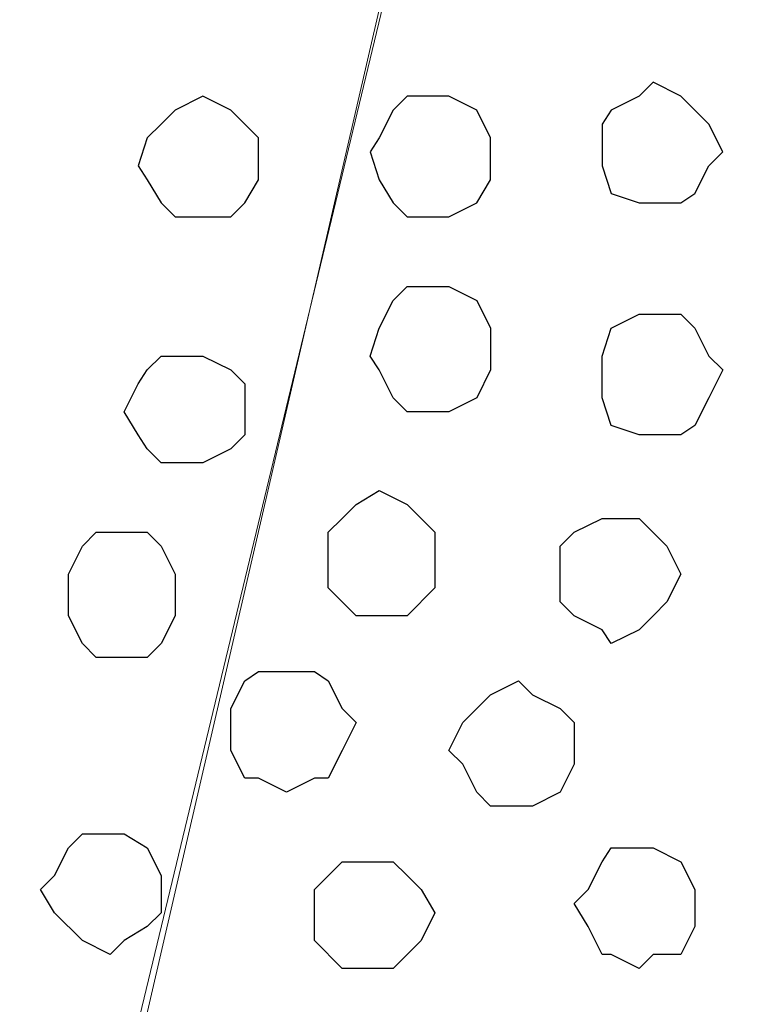
# Model space of a CAD drawing. Units: centimetres. Extents: x -8.5 to 8.5, y -12.1 to 13.4.
# Drawn here: x 4.8 to 5.1, y -0.1 to 0.3 of the extents above; entities that cross this region are included whole.
import ezdxf

# ---------------------------------------------------------------- set-up
doc = ezdxf.new("R2010")
doc.units = ezdxf.units.CM
doc.header["$MEASUREMENT"] = 0
doc.layers.add('Layer 1', color=7, linetype='Continuous')

msp = doc.modelspace()

# ---------------------------------------------------------------- linework, layer by layer
at = {"layer": 'Layer 1', "color": 250, "lineweight": 9}
for points, knots in [([(5.31424, -0.34149), (5.31424, -0.34149), (5.57671, 0.78669), (5.57671, 0.78669), (5.57671, 0.78669), (5.57671, 0.78669), (5.58094, 0.80363), (5.58094, 0.80363), (5.58094, 0.80363), (5.58094, 0.80363), (5.57671, 0.82268), (5.57671, 0.82268), (5.57671, 0.82268), (5.57671, 0.82268), (5.57671, 0.84173), (5.57671, 0.84173), (5.57671, 0.84173), (5.57671, 0.84173), (5.56401, 0.86078), (5.56401, 0.86078), (5.56401, 0.86078), (5.56401, 0.86078), (5.53861, 0.89253), (5.53861, 0.89253), (5.53861, 0.89253), (5.53861, 0.89253), (5.50686, 0.91581), (5.50686, 0.91581), (5.50686, 0.91581), (5.50686, 0.91581), (5.46453, 0.93486), (5.46453, 0.93486), (5.46453, 0.93486), (5.46453, 0.93486), (5.41373, 0.94756), (5.41373, 0.94756), (5.41373, 0.94756), (5.41373, 0.94756), (5.36504, 0.95391), (5.36504, 0.95391), (5.36504, 0.95391), (5.36504, 0.95391), (5.31424, 0.96026), (5.31424, 0.96026), (5.31424, 0.96026), (5.31424, 0.96026), (5.25709, 0.95391), (5.25709, 0.95391), (5.25709, 0.95391), (5.25709, 0.95391), (5.20841, 0.94756), (5.20841, 0.94756), (5.20841, 0.94756), (5.20841, 0.94756), (5.15761, 0.93486), (5.15761, 0.93486), (5.15761, 0.93486), (5.15761, 0.93486), (5.12163, 0.91581), (5.12163, 0.91581), (5.12163, 0.91581), (5.12163, 0.91581), (5.08353, 0.89253), (5.08353, 0.89253), (5.08353, 0.89253), (5.08353, 0.89253), (5.05813, 0.86078), (5.05813, 0.86078), (5.05813, 0.86078), (5.05813, 0.86078), (5.05178, 0.84173), (5.05178, 0.84173), (5.05178, 0.84173), (5.05178, 0.84173), (5.04543, 0.82268), (5.04543, 0.82268), (5.04543, 0.82268), (5.04543, 0.82268), (5.04543, 0.80363), (5.04543, 0.80363), (5.04543, 0.80363), (5.04543, 0.80363), (5.05178, 0.78669), (5.05178, 0.78669), (5.05178, 0.78669), (5.05178, 0.78669), (5.31424, -0.34149), (5.31424, -0.34149)], [0, 0, 0, 0, 0.045455, 0.045455, 0.045455, 0.045455, 0.090909, 0.090909, 0.090909, 0.090909, 0.136364, 0.136364, 0.136364, 0.136364, 0.181818, 0.181818, 0.181818, 0.181818, 0.227273, 0.227273, 0.227273, 0.227273, 0.272727, 0.272727, 0.272727, 0.272727, 0.318182, 0.318182, 0.318182, 0.318182, 0.363636, 0.363636, 0.363636, 0.363636, 0.409091, 0.409091, 0.409091, 0.409091, 0.454545, 0.454545, 0.454545, 0.454545, 0.5, 0.5, 0.5, 0.5, 0.545455, 0.545455, 0.545455, 0.545455, 0.590909, 0.590909, 0.590909, 0.590909, 0.636364, 0.636364, 0.636364, 0.636364, 0.681818, 0.681818, 0.681818, 0.681818, 0.727273, 0.727273, 0.727273, 0.727273, 0.772727, 0.772727, 0.772727, 0.772727, 0.818182, 0.818182, 0.818182, 0.818182, 0.863636, 0.863636, 0.863636, 0.863636, 0.909091, 0.909091, 0.909091, 0.909091, 0.954545, 0.954545, 0.954545, 0.954545, 1, 1, 1, 1]), ([(5.30789, -0.35419), (5.30789, -0.35419), (5.57671, 0.78034), (5.57671, 0.78034), (5.57671, 0.78034), (5.57671, 0.78034), (5.57671, 0.81633), (5.57671, 0.81633), (5.57671, 0.81633), (5.57671, 0.81633), (5.57036, 0.83538), (5.57036, 0.83538), (5.57036, 0.83538), (5.57036, 0.83538), (5.55766, 0.85443), (5.55766, 0.85443), (5.55766, 0.85443), (5.55766, 0.85443), (5.53861, 0.87983), (5.53861, 0.87983), (5.53861, 0.87983), (5.53861, 0.87983), (5.50051, 0.90311), (5.50051, 0.90311), (5.50051, 0.90311), (5.50051, 0.90311), (5.45818, 0.92216), (5.45818, 0.92216), (5.45818, 0.92216), (5.45818, 0.92216), (5.41373, 0.94121), (5.41373, 0.94121), (5.41373, 0.94121), (5.41373, 0.94121), (5.35869, 0.94756), (5.35869, 0.94756), (5.35869, 0.94756), (5.35869, 0.94756), (5.25286, 0.94756), (5.25286, 0.94756), (5.25286, 0.94756), (5.25286, 0.94756), (5.20206, 0.94121), (5.20206, 0.94121), (5.20206, 0.94121), (5.20206, 0.94121), (5.15761, 0.92216), (5.15761, 0.92216), (5.15761, 0.92216), (5.15761, 0.92216), (5.11528, 0.90311), (5.11528, 0.90311), (5.11528, 0.90311), (5.11528, 0.90311), (5.08353, 0.87983), (5.08353, 0.87983), (5.08353, 0.87983), (5.08353, 0.87983), (5.05813, 0.85443), (5.05813, 0.85443), (5.05813, 0.85443), (5.05813, 0.85443), (5.05178, 0.83538), (5.05178, 0.83538), (5.05178, 0.83538), (5.05178, 0.83538), (5.04543, 0.81633), (5.04543, 0.81633), (5.04543, 0.81633), (5.04543, 0.81633), (5.04543, 0.78034), (5.04543, 0.78034), (5.04543, 0.78034), (5.04543, 0.78034), (5.30789, -0.35419), (5.30789, -0.35419)], [0, 0, 0, 0, 0.052632, 0.052632, 0.052632, 0.052632, 0.105263, 0.105263, 0.105263, 0.105263, 0.157895, 0.157895, 0.157895, 0.157895, 0.210526, 0.210526, 0.210526, 0.210526, 0.263158, 0.263158, 0.263158, 0.263158, 0.315789, 0.315789, 0.315789, 0.315789, 0.368421, 0.368421, 0.368421, 0.368421, 0.421053, 0.421053, 0.421053, 0.421053, 0.473684, 0.473684, 0.473684, 0.473684, 0.526316, 0.526316, 0.526316, 0.526316, 0.578947, 0.578947, 0.578947, 0.578947, 0.631579, 0.631579, 0.631579, 0.631579, 0.684211, 0.684211, 0.684211, 0.684211, 0.736842, 0.736842, 0.736842, 0.736842, 0.789474, 0.789474, 0.789474, 0.789474, 0.842105, 0.842105, 0.842105, 0.842105, 0.894737, 0.894737, 0.894737, 0.894737, 0.947368, 0.947368, 0.947368, 0.947368, 1, 1, 1, 1])]:
    msp.add_open_spline(points, degree=3, knots=knots, dxfattribs=at)
at = {"layer": 'Layer 1', "lineweight": 9}
for points, knots in [([(5.30789, -0.35419), (5.30789, -0.35419), (5.57671, 0.78034), (5.57671, 0.78034), (5.57671, 0.78034), (5.57671, 0.78034), (5.57671, 0.81633), (5.57671, 0.81633), (5.57671, 0.81633), (5.57671, 0.81633), (5.57036, 0.83538), (5.57036, 0.83538), (5.57036, 0.83538), (5.57036, 0.83538), (5.55766, 0.85443), (5.55766, 0.85443), (5.55766, 0.85443), (5.55766, 0.85443), (5.53861, 0.87983), (5.53861, 0.87983), (5.53861, 0.87983), (5.53861, 0.87983), (5.50051, 0.90311), (5.50051, 0.90311), (5.50051, 0.90311), (5.50051, 0.90311), (5.45818, 0.92216), (5.45818, 0.92216), (5.45818, 0.92216), (5.45818, 0.92216), (5.41373, 0.94121), (5.41373, 0.94121), (5.41373, 0.94121), (5.41373, 0.94121), (5.35869, 0.94756), (5.35869, 0.94756), (5.35869, 0.94756), (5.35869, 0.94756), (5.25286, 0.94756), (5.25286, 0.94756), (5.25286, 0.94756), (5.25286, 0.94756), (5.20206, 0.94121), (5.20206, 0.94121), (5.20206, 0.94121), (5.20206, 0.94121), (5.15761, 0.92216), (5.15761, 0.92216), (5.15761, 0.92216), (5.15761, 0.92216), (5.11528, 0.90311), (5.11528, 0.90311), (5.11528, 0.90311), (5.11528, 0.90311), (5.08353, 0.87983), (5.08353, 0.87983), (5.08353, 0.87983), (5.08353, 0.87983), (5.05813, 0.85443), (5.05813, 0.85443), (5.05813, 0.85443), (5.05813, 0.85443), (5.05178, 0.83538), (5.05178, 0.83538), (5.05178, 0.83538), (5.05178, 0.83538), (5.04543, 0.81633), (5.04543, 0.81633), (5.04543, 0.81633), (5.04543, 0.81633), (5.04543, 0.78034), (5.04543, 0.78034), (5.04543, 0.78034), (5.04543, 0.78034), (5.30789, -0.35419), (5.30789, -0.35419)], [0, 0, 0, 0, 0.052632, 0.052632, 0.052632, 0.052632, 0.105263, 0.105263, 0.105263, 0.105263, 0.157895, 0.157895, 0.157895, 0.157895, 0.210526, 0.210526, 0.210526, 0.210526, 0.263158, 0.263158, 0.263158, 0.263158, 0.315789, 0.315789, 0.315789, 0.315789, 0.368421, 0.368421, 0.368421, 0.368421, 0.421053, 0.421053, 0.421053, 0.421053, 0.473684, 0.473684, 0.473684, 0.473684, 0.526316, 0.526316, 0.526316, 0.526316, 0.578947, 0.578947, 0.578947, 0.578947, 0.631579, 0.631579, 0.631579, 0.631579, 0.684211, 0.684211, 0.684211, 0.684211, 0.736842, 0.736842, 0.736842, 0.736842, 0.789474, 0.789474, 0.789474, 0.789474, 0.842105, 0.842105, 0.842105, 0.842105, 0.894737, 0.894737, 0.894737, 0.894737, 0.947368, 0.947368, 0.947368, 0.947368, 1, 1, 1, 1]), ([(4.77238, -0.36054), (4.77238, -0.36054), (5.04543, 0.77399), (5.04543, 0.77399), (5.04543, 0.77399), (5.04543, 0.77399), (5.04543, 0.80998), (5.04543, 0.80998), (5.04543, 0.80998), (5.04543, 0.80998), (5.04119, 0.82903), (5.04119, 0.82903), (5.04119, 0.82903), (5.04119, 0.82903), (5.02849, 0.84808), (5.02849, 0.84808), (5.02849, 0.84808), (5.02849, 0.84808), (5.00309, 0.87983), (5.00309, 0.87983), (5.00309, 0.87983), (5.00309, 0.87983), (4.97134, 0.90311), (4.97134, 0.90311), (4.97134, 0.90311), (4.97134, 0.90311), (4.92901, 0.92216), (4.92901, 0.92216), (4.92901, 0.92216), (4.92901, 0.92216), (4.87821, 0.93486), (4.87821, 0.93486), (4.87821, 0.93486), (4.87821, 0.93486), (4.82953, 0.94121), (4.82953, 0.94121), (4.82953, 0.94121), (4.82953, 0.94121), (4.71734, 0.94121), (4.71734, 0.94121), (4.71734, 0.94121), (4.71734, 0.94121), (4.66654, 0.93486), (4.66654, 0.93486), (4.66654, 0.93486), (4.66654, 0.93486), (4.61574, 0.92216), (4.61574, 0.92216), (4.61574, 0.92216), (4.61574, 0.92216), (4.57341, 0.90311), (4.57341, 0.90311), (4.57341, 0.90311), (4.57341, 0.90311), (4.54166, 0.87983), (4.54166, 0.87983), (4.54166, 0.87983), (4.54166, 0.87983), (4.51626, 0.84808), (4.51626, 0.84808), (4.51626, 0.84808), (4.51626, 0.84808), (4.50991, 0.82903), (4.50991, 0.82903), (4.50991, 0.82903), (4.50991, 0.82903), (4.50568, 0.80998), (4.50568, 0.80998), (4.50568, 0.80998), (4.50568, 0.80998), (4.50568, 0.77399), (4.50568, 0.77399), (4.50568, 0.77399), (4.50568, 0.77399), (4.77238, -0.36054), (4.77238, -0.36054)], [0, 0, 0, 0, 0.052632, 0.052632, 0.052632, 0.052632, 0.105263, 0.105263, 0.105263, 0.105263, 0.157895, 0.157895, 0.157895, 0.157895, 0.210526, 0.210526, 0.210526, 0.210526, 0.263158, 0.263158, 0.263158, 0.263158, 0.315789, 0.315789, 0.315789, 0.315789, 0.368421, 0.368421, 0.368421, 0.368421, 0.421053, 0.421053, 0.421053, 0.421053, 0.473684, 0.473684, 0.473684, 0.473684, 0.526316, 0.526316, 0.526316, 0.526316, 0.578947, 0.578947, 0.578947, 0.578947, 0.631579, 0.631579, 0.631579, 0.631579, 0.684211, 0.684211, 0.684211, 0.684211, 0.736842, 0.736842, 0.736842, 0.736842, 0.789474, 0.789474, 0.789474, 0.789474, 0.842105, 0.842105, 0.842105, 0.842105, 0.894737, 0.894737, 0.894737, 0.894737, 0.947368, 0.947368, 0.947368, 0.947368, 1, 1, 1, 1]), ([(5.04543, 0.79728), (5.04543, 0.79728), (5.31424, -0.32879), (5.31424, -0.32879), (5.31424, -0.32879), (5.31424, -0.32879), (5.31424, -0.37324), (5.31424, -0.37324), (5.31424, -0.37324), (5.31424, -0.37324), (5.30789, -0.39229), (5.30789, -0.39229), (5.30789, -0.39229), (5.30789, -0.39229), (5.29519, -0.40287), (5.29519, -0.40287), (5.29519, -0.40287), (5.29519, -0.40287), (5.26979, -0.43462), (5.26979, -0.43462), (5.26979, -0.43462), (5.26979, -0.43462), (5.24016, -0.46002), (5.24016, -0.46002), (5.24016, -0.46002), (5.24016, -0.46002), (5.19571, -0.47907), (5.19571, -0.47907), (5.19571, -0.47907), (5.19571, -0.47907), (5.15126, -0.49177), (5.15126, -0.49177), (5.15126, -0.49177), (5.15126, -0.49177), (5.09623, -0.50447), (5.09623, -0.50447), (5.09623, -0.50447), (5.09623, -0.50447), (4.99039, -0.50447), (4.99039, -0.50447), (4.99039, -0.50447), (4.99039, -0.50447), (4.93959, -0.49177), (4.93959, -0.49177), (4.93959, -0.49177), (4.93959, -0.49177), (4.89091, -0.47907), (4.89091, -0.47907), (4.89091, -0.47907), (4.89091, -0.47907), (4.85281, -0.46002), (4.85281, -0.46002), (4.85281, -0.46002), (4.85281, -0.46002), (4.81683, -0.43462), (4.81683, -0.43462), (4.81683, -0.43462), (4.81683, -0.43462), (4.79143, -0.40287), (4.79143, -0.40287), (4.79143, -0.40287), (4.79143, -0.40287), (4.78508, -0.39229), (4.78508, -0.39229), (4.78508, -0.39229), (4.78508, -0.39229), (4.77873, -0.37324), (4.77873, -0.37324), (4.77873, -0.37324), (4.77873, -0.37324), (4.77873, -0.35419), (4.77873, -0.35419), (4.77873, -0.35419), (4.77873, -0.35419), (4.78508, -0.32879), (4.78508, -0.32879), (4.78508, -0.32879), (4.78508, -0.32879), (5.04543, 0.79728), (5.04543, 0.79728)], [0, 0, 0, 0, 0.05, 0.05, 0.05, 0.05, 0.1, 0.1, 0.1, 0.1, 0.15, 0.15, 0.15, 0.15, 0.2, 0.2, 0.2, 0.2, 0.25, 0.25, 0.25, 0.25, 0.3, 0.3, 0.3, 0.3, 0.35, 0.35, 0.35, 0.35, 0.4, 0.4, 0.4, 0.4, 0.45, 0.45, 0.45, 0.45, 0.5, 0.5, 0.5, 0.5, 0.55, 0.55, 0.55, 0.55, 0.6, 0.6, 0.6, 0.6, 0.65, 0.65, 0.65, 0.65, 0.7, 0.7, 0.7, 0.7, 0.75, 0.75, 0.75, 0.75, 0.8, 0.8, 0.8, 0.8, 0.85, 0.85, 0.85, 0.85, 0.9, 0.9, 0.9, 0.9, 0.95, 0.95, 0.95, 0.95, 1, 1, 1, 1])]:
    msp.add_open_spline(points, degree=3, knots=knots, dxfattribs=at)
at = {"layer": 'Layer 1', "color": 253}
for points, knots in [([(5.06448, 0.30621), (5.06448, 0.30621), (5.07718, 0.29986), (5.07718, 0.29986), (5.07718, 0.29986), (5.07718, 0.29986), (5.08353, 0.29351), (5.08353, 0.29351), (5.08353, 0.29351), (5.08353, 0.29351), (5.08988, 0.28716), (5.08988, 0.28716), (5.08988, 0.28716), (5.08988, 0.28716), (5.09623, 0.27446), (5.09623, 0.27446), (5.09623, 0.27446), (5.09623, 0.27446), (5.08988, 0.26811), (5.08988, 0.26811), (5.08988, 0.26811), (5.08988, 0.26811), (5.08353, 0.25541), (5.08353, 0.25541), (5.08353, 0.25541), (5.08353, 0.25541), (5.07718, 0.25118), (5.07718, 0.25118), (5.07718, 0.25118), (5.07718, 0.25118), (5.05813, 0.25118), (5.05813, 0.25118), (5.05813, 0.25118), (5.05813, 0.25118), (5.04543, 0.25541), (5.04543, 0.25541), (5.04543, 0.25541), (5.04543, 0.25541), (5.04119, 0.26811), (5.04119, 0.26811), (5.04119, 0.26811), (5.04119, 0.26811), (5.04119, 0.28716), (5.04119, 0.28716), (5.04119, 0.28716), (5.04119, 0.28716), (5.04543, 0.29351), (5.04543, 0.29351), (5.04543, 0.29351), (5.04543, 0.29351), (5.05813, 0.29986), (5.05813, 0.29986), (5.05813, 0.29986), (5.05813, 0.29986), (5.06448, 0.30621), (5.06448, 0.30621)], [0, 0, 0, 0, 0.071429, 0.071429, 0.071429, 0.071429, 0.142857, 0.142857, 0.142857, 0.142857, 0.214286, 0.214286, 0.214286, 0.214286, 0.285714, 0.285714, 0.285714, 0.285714, 0.357143, 0.357143, 0.357143, 0.357143, 0.428571, 0.428571, 0.428571, 0.428571, 0.5, 0.5, 0.5, 0.5, 0.571429, 0.571429, 0.571429, 0.571429, 0.642857, 0.642857, 0.642857, 0.642857, 0.714286, 0.714286, 0.714286, 0.714286, 0.785714, 0.785714, 0.785714, 0.785714, 0.857143, 0.857143, 0.857143, 0.857143, 0.928571, 0.928571, 0.928571, 0.928571, 1, 1, 1, 1]), ([(4.85916, 0.29986), (4.85916, 0.29986), (4.87186, 0.29351), (4.87186, 0.29351), (4.87186, 0.29351), (4.87186, 0.29351), (4.87821, 0.28716), (4.87821, 0.28716), (4.87821, 0.28716), (4.87821, 0.28716), (4.88456, 0.28081), (4.88456, 0.28081), (4.88456, 0.28081), (4.88456, 0.28081), (4.88456, 0.26176), (4.88456, 0.26176), (4.88456, 0.26176), (4.88456, 0.26176), (4.87821, 0.25118), (4.87821, 0.25118), (4.87821, 0.25118), (4.87821, 0.25118), (4.87186, 0.24483), (4.87186, 0.24483), (4.87186, 0.24483), (4.87186, 0.24483), (4.84646, 0.24483), (4.84646, 0.24483), (4.84646, 0.24483), (4.84646, 0.24483), (4.84011, 0.25118), (4.84011, 0.25118), (4.84011, 0.25118), (4.84011, 0.25118), (4.83376, 0.26176), (4.83376, 0.26176), (4.83376, 0.26176), (4.83376, 0.26176), (4.82953, 0.26811), (4.82953, 0.26811), (4.82953, 0.26811), (4.82953, 0.26811), (4.83376, 0.28081), (4.83376, 0.28081), (4.83376, 0.28081), (4.83376, 0.28081), (4.84011, 0.28716), (4.84011, 0.28716), (4.84011, 0.28716), (4.84011, 0.28716), (4.84646, 0.29351), (4.84646, 0.29351), (4.84646, 0.29351), (4.84646, 0.29351), (4.85916, 0.29986), (4.85916, 0.29986)], [0, 0, 0, 0, 0.071429, 0.071429, 0.071429, 0.071429, 0.142857, 0.142857, 0.142857, 0.142857, 0.214286, 0.214286, 0.214286, 0.214286, 0.285714, 0.285714, 0.285714, 0.285714, 0.357143, 0.357143, 0.357143, 0.357143, 0.428571, 0.428571, 0.428571, 0.428571, 0.5, 0.5, 0.5, 0.5, 0.571429, 0.571429, 0.571429, 0.571429, 0.642857, 0.642857, 0.642857, 0.642857, 0.714286, 0.714286, 0.714286, 0.714286, 0.785714, 0.785714, 0.785714, 0.785714, 0.857143, 0.857143, 0.857143, 0.857143, 0.928571, 0.928571, 0.928571, 0.928571, 1, 1, 1, 1]), ([(4.96499, 0.29986), (4.96499, 0.29986), (4.97134, 0.29986), (4.97134, 0.29986), (4.97134, 0.29986), (4.97134, 0.29986), (4.98404, 0.29351), (4.98404, 0.29351), (4.98404, 0.29351), (4.98404, 0.29351), (4.99039, 0.28081), (4.99039, 0.28081), (4.99039, 0.28081), (4.99039, 0.28081), (4.99039, 0.26176), (4.99039, 0.26176), (4.99039, 0.26176), (4.99039, 0.26176), (4.98404, 0.25118), (4.98404, 0.25118), (4.98404, 0.25118), (4.98404, 0.25118), (4.97134, 0.24483), (4.97134, 0.24483), (4.97134, 0.24483), (4.97134, 0.24483), (4.95229, 0.24483), (4.95229, 0.24483), (4.95229, 0.24483), (4.95229, 0.24483), (4.94594, 0.25118), (4.94594, 0.25118), (4.94594, 0.25118), (4.94594, 0.25118), (4.93959, 0.26176), (4.93959, 0.26176), (4.93959, 0.26176), (4.93959, 0.26176), (4.93536, 0.27446), (4.93536, 0.27446), (4.93536, 0.27446), (4.93536, 0.27446), (4.93959, 0.28081), (4.93959, 0.28081), (4.93959, 0.28081), (4.93959, 0.28081), (4.94594, 0.29351), (4.94594, 0.29351), (4.94594, 0.29351), (4.94594, 0.29351), (4.95229, 0.29986), (4.95229, 0.29986), (4.95229, 0.29986), (4.95229, 0.29986), (4.96499, 0.29986), (4.96499, 0.29986)], [0, 0, 0, 0, 0.071429, 0.071429, 0.071429, 0.071429, 0.142857, 0.142857, 0.142857, 0.142857, 0.214286, 0.214286, 0.214286, 0.214286, 0.285714, 0.285714, 0.285714, 0.285714, 0.357143, 0.357143, 0.357143, 0.357143, 0.428571, 0.428571, 0.428571, 0.428571, 0.5, 0.5, 0.5, 0.5, 0.571429, 0.571429, 0.571429, 0.571429, 0.642857, 0.642857, 0.642857, 0.642857, 0.714286, 0.714286, 0.714286, 0.714286, 0.785714, 0.785714, 0.785714, 0.785714, 0.857143, 0.857143, 0.857143, 0.857143, 0.928571, 0.928571, 0.928571, 0.928571, 1, 1, 1, 1]), ([(5.06448, 0.14534), (5.06448, 0.14534), (5.07718, 0.14534), (5.07718, 0.14534), (5.07718, 0.14534), (5.07718, 0.14534), (5.08353, 0.14958), (5.08353, 0.14958), (5.08353, 0.14958), (5.08353, 0.14958), (5.08988, 0.16228), (5.08988, 0.16228), (5.08988, 0.16228), (5.08988, 0.16228), (5.09623, 0.17498), (5.09623, 0.17498), (5.09623, 0.17498), (5.09623, 0.17498), (5.08988, 0.18133), (5.08988, 0.18133), (5.08988, 0.18133), (5.08988, 0.18133), (5.08353, 0.19403), (5.08353, 0.19403), (5.08353, 0.19403), (5.08353, 0.19403), (5.07718, 0.20038), (5.07718, 0.20038), (5.07718, 0.20038), (5.07718, 0.20038), (5.05813, 0.20038), (5.05813, 0.20038), (5.05813, 0.20038), (5.05813, 0.20038), (5.04543, 0.19403), (5.04543, 0.19403), (5.04543, 0.19403), (5.04543, 0.19403), (5.04119, 0.18133), (5.04119, 0.18133), (5.04119, 0.18133), (5.04119, 0.18133), (5.04119, 0.16228), (5.04119, 0.16228), (5.04119, 0.16228), (5.04119, 0.16228), (5.04543, 0.14958), (5.04543, 0.14958), (5.04543, 0.14958), (5.04543, 0.14958), (5.05813, 0.14534), (5.05813, 0.14534), (5.05813, 0.14534), (5.05813, 0.14534), (5.06448, 0.14534), (5.06448, 0.14534)], [0, 0, 0, 0, 0.071429, 0.071429, 0.071429, 0.071429, 0.142857, 0.142857, 0.142857, 0.142857, 0.214286, 0.214286, 0.214286, 0.214286, 0.285714, 0.285714, 0.285714, 0.285714, 0.357143, 0.357143, 0.357143, 0.357143, 0.428571, 0.428571, 0.428571, 0.428571, 0.5, 0.5, 0.5, 0.5, 0.571429, 0.571429, 0.571429, 0.571429, 0.642857, 0.642857, 0.642857, 0.642857, 0.714286, 0.714286, 0.714286, 0.714286, 0.785714, 0.785714, 0.785714, 0.785714, 0.857143, 0.857143, 0.857143, 0.857143, 0.928571, 0.928571, 0.928571, 0.928571, 1, 1, 1, 1]), ([(4.85281, 0.13264), (4.85281, 0.13264), (4.85916, 0.13264), (4.85916, 0.13264), (4.85916, 0.13264), (4.85916, 0.13264), (4.87186, 0.13899), (4.87186, 0.13899), (4.87186, 0.13899), (4.87186, 0.13899), (4.87821, 0.14534), (4.87821, 0.14534), (4.87821, 0.14534), (4.87821, 0.14534), (4.87821, 0.16863), (4.87821, 0.16863), (4.87821, 0.16863), (4.87821, 0.16863), (4.87186, 0.17498), (4.87186, 0.17498), (4.87186, 0.17498), (4.87186, 0.17498), (4.85916, 0.18133), (4.85916, 0.18133), (4.85916, 0.18133), (4.85916, 0.18133), (4.84011, 0.18133), (4.84011, 0.18133), (4.84011, 0.18133), (4.84011, 0.18133), (4.83376, 0.17498), (4.83376, 0.17498), (4.83376, 0.17498), (4.83376, 0.17498), (4.82953, 0.16863), (4.82953, 0.16863), (4.82953, 0.16863), (4.82953, 0.16863), (4.82318, 0.15593), (4.82318, 0.15593), (4.82318, 0.15593), (4.82318, 0.15593), (4.82953, 0.14534), (4.82953, 0.14534), (4.82953, 0.14534), (4.82953, 0.14534), (4.83376, 0.13899), (4.83376, 0.13899), (4.83376, 0.13899), (4.83376, 0.13899), (4.84011, 0.13264), (4.84011, 0.13264), (4.84011, 0.13264), (4.84011, 0.13264), (4.85281, 0.13264), (4.85281, 0.13264)], [0, 0, 0, 0, 0.071429, 0.071429, 0.071429, 0.071429, 0.142857, 0.142857, 0.142857, 0.142857, 0.214286, 0.214286, 0.214286, 0.214286, 0.285714, 0.285714, 0.285714, 0.285714, 0.357143, 0.357143, 0.357143, 0.357143, 0.428571, 0.428571, 0.428571, 0.428571, 0.5, 0.5, 0.5, 0.5, 0.571429, 0.571429, 0.571429, 0.571429, 0.642857, 0.642857, 0.642857, 0.642857, 0.714286, 0.714286, 0.714286, 0.714286, 0.785714, 0.785714, 0.785714, 0.785714, 0.857143, 0.857143, 0.857143, 0.857143, 0.928571, 0.928571, 0.928571, 0.928571, 1, 1, 1, 1]), ([(5.04543, 0.05009), (5.04543, 0.05009), (5.05813, 0.05644), (5.05813, 0.05644), (5.05813, 0.05644), (5.05813, 0.05644), (5.06448, 0.06279), (5.06448, 0.06279), (5.06448, 0.06279), (5.06448, 0.06279), (5.07083, 0.06914), (5.07083, 0.06914), (5.07083, 0.06914), (5.07083, 0.06914), (5.07718, 0.08184), (5.07718, 0.08184), (5.07718, 0.08184), (5.07718, 0.08184), (5.07083, 0.09454), (5.07083, 0.09454), (5.07083, 0.09454), (5.07083, 0.09454), (5.05813, 0.10724), (5.05813, 0.10724), (5.05813, 0.10724), (5.05813, 0.10724), (5.04119, 0.10724), (5.04119, 0.10724), (5.04119, 0.10724), (5.04119, 0.10724), (5.02849, 0.10089), (5.02849, 0.10089), (5.02849, 0.10089), (5.02849, 0.10089), (5.02214, 0.09454), (5.02214, 0.09454), (5.02214, 0.09454), (5.02214, 0.09454), (5.02214, 0.06914), (5.02214, 0.06914), (5.02214, 0.06914), (5.02214, 0.06914), (5.02849, 0.06279), (5.02849, 0.06279), (5.02849, 0.06279), (5.02849, 0.06279), (5.04119, 0.05644), (5.04119, 0.05644), (5.04119, 0.05644), (5.04119, 0.05644), (5.04543, 0.05009), (5.04543, 0.05009)], [0, 0, 0, 0, 0.076923, 0.076923, 0.076923, 0.076923, 0.153846, 0.153846, 0.153846, 0.153846, 0.230769, 0.230769, 0.230769, 0.230769, 0.307692, 0.307692, 0.307692, 0.307692, 0.384615, 0.384615, 0.384615, 0.384615, 0.461538, 0.461538, 0.461538, 0.461538, 0.538462, 0.538462, 0.538462, 0.538462, 0.615385, 0.615385, 0.615385, 0.615385, 0.692308, 0.692308, 0.692308, 0.692308, 0.769231, 0.769231, 0.769231, 0.769231, 0.846154, 0.846154, 0.846154, 0.846154, 0.923077, 0.923077, 0.923077, 0.923077, 1, 1, 1, 1]), ([(4.82318, 0.04374), (4.82318, 0.04374), (4.83376, 0.04374), (4.83376, 0.04374), (4.83376, 0.04374), (4.83376, 0.04374), (4.84011, 0.05009), (4.84011, 0.05009), (4.84011, 0.05009), (4.84011, 0.05009), (4.84646, 0.06279), (4.84646, 0.06279), (4.84646, 0.06279), (4.84646, 0.06279), (4.84646, 0.08184), (4.84646, 0.08184), (4.84646, 0.08184), (4.84646, 0.08184), (4.84011, 0.09454), (4.84011, 0.09454), (4.84011, 0.09454), (4.84011, 0.09454), (4.83376, 0.10089), (4.83376, 0.10089), (4.83376, 0.10089), (4.83376, 0.10089), (4.81048, 0.10089), (4.81048, 0.10089), (4.81048, 0.10089), (4.81048, 0.10089), (4.80413, 0.09454), (4.80413, 0.09454), (4.80413, 0.09454), (4.80413, 0.09454), (4.79778, 0.08184), (4.79778, 0.08184), (4.79778, 0.08184), (4.79778, 0.08184), (4.79778, 0.06279), (4.79778, 0.06279), (4.79778, 0.06279), (4.79778, 0.06279), (4.80413, 0.05009), (4.80413, 0.05009), (4.80413, 0.05009), (4.80413, 0.05009), (4.81048, 0.04374), (4.81048, 0.04374), (4.81048, 0.04374), (4.81048, 0.04374), (4.82318, 0.04374), (4.82318, 0.04374)], [0, 0, 0, 0, 0.076923, 0.076923, 0.076923, 0.076923, 0.153846, 0.153846, 0.153846, 0.153846, 0.230769, 0.230769, 0.230769, 0.230769, 0.307692, 0.307692, 0.307692, 0.307692, 0.384615, 0.384615, 0.384615, 0.384615, 0.461538, 0.461538, 0.461538, 0.461538, 0.538462, 0.538462, 0.538462, 0.538462, 0.615385, 0.615385, 0.615385, 0.615385, 0.692308, 0.692308, 0.692308, 0.692308, 0.769231, 0.769231, 0.769231, 0.769231, 0.846154, 0.846154, 0.846154, 0.846154, 0.923077, 0.923077, 0.923077, 0.923077, 1, 1, 1, 1]), ([(4.89726, -0.01764), (4.89726, -0.01764), (4.90996, -0.01129), (4.90996, -0.01129), (4.90996, -0.01129), (4.90996, -0.01129), (4.91631, -0.01129), (4.91631, -0.01129), (4.91631, -0.01129), (4.91631, -0.01129), (4.92266, 0.00141), (4.92266, 0.00141), (4.92266, 0.00141), (4.92266, 0.00141), (4.92901, 0.01411), (4.92901, 0.01411), (4.92901, 0.01411), (4.92901, 0.01411), (4.92266, 0.02046), (4.92266, 0.02046), (4.92266, 0.02046), (4.92266, 0.02046), (4.91631, 0.03316), (4.91631, 0.03316), (4.91631, 0.03316), (4.91631, 0.03316), (4.90996, 0.03739), (4.90996, 0.03739), (4.90996, 0.03739), (4.90996, 0.03739), (4.88456, 0.03739), (4.88456, 0.03739), (4.88456, 0.03739), (4.88456, 0.03739), (4.87821, 0.03316), (4.87821, 0.03316), (4.87821, 0.03316), (4.87821, 0.03316), (4.87186, 0.02046), (4.87186, 0.02046), (4.87186, 0.02046), (4.87186, 0.02046), (4.87186, 0.00141), (4.87186, 0.00141), (4.87186, 0.00141), (4.87186, 0.00141), (4.87821, -0.01129), (4.87821, -0.01129), (4.87821, -0.01129), (4.87821, -0.01129), (4.88456, -0.01129), (4.88456, -0.01129), (4.88456, -0.01129), (4.88456, -0.01129), (4.89726, -0.01764), (4.89726, -0.01764)], [0, 0, 0, 0, 0.071429, 0.071429, 0.071429, 0.071429, 0.142857, 0.142857, 0.142857, 0.142857, 0.214286, 0.214286, 0.214286, 0.214286, 0.285714, 0.285714, 0.285714, 0.285714, 0.357143, 0.357143, 0.357143, 0.357143, 0.428571, 0.428571, 0.428571, 0.428571, 0.5, 0.5, 0.5, 0.5, 0.571429, 0.571429, 0.571429, 0.571429, 0.642857, 0.642857, 0.642857, 0.642857, 0.714286, 0.714286, 0.714286, 0.714286, 0.785714, 0.785714, 0.785714, 0.785714, 0.857143, 0.857143, 0.857143, 0.857143, 0.928571, 0.928571, 0.928571, 0.928571, 1, 1, 1, 1]), ([(5.00309, -0.02399), (5.00309, -0.02399), (5.00944, -0.02399), (5.00944, -0.02399), (5.00944, -0.02399), (5.00944, -0.02399), (5.02214, -0.01764), (5.02214, -0.01764), (5.02214, -0.01764), (5.02214, -0.01764), (5.02849, -0.00494), (5.02849, -0.00494), (5.02849, -0.00494), (5.02849, -0.00494), (5.02849, 0.01411), (5.02849, 0.01411), (5.02849, 0.01411), (5.02849, 0.01411), (5.02214, 0.02046), (5.02214, 0.02046), (5.02214, 0.02046), (5.02214, 0.02046), (5.00944, 0.02681), (5.00944, 0.02681), (5.00944, 0.02681), (5.00944, 0.02681), (5.00309, 0.03316), (5.00309, 0.03316), (5.00309, 0.03316), (5.00309, 0.03316), (4.99039, 0.02681), (4.99039, 0.02681), (4.99039, 0.02681), (4.99039, 0.02681), (4.98404, 0.02046), (4.98404, 0.02046), (4.98404, 0.02046), (4.98404, 0.02046), (4.97769, 0.01411), (4.97769, 0.01411), (4.97769, 0.01411), (4.97769, 0.01411), (4.97134, 0.00141), (4.97134, 0.00141), (4.97134, 0.00141), (4.97134, 0.00141), (4.97769, -0.00494), (4.97769, -0.00494), (4.97769, -0.00494), (4.97769, -0.00494), (4.98404, -0.01764), (4.98404, -0.01764), (4.98404, -0.01764), (4.98404, -0.01764), (4.99039, -0.02399), (4.99039, -0.02399), (4.99039, -0.02399), (4.99039, -0.02399), (5.00309, -0.02399), (5.00309, -0.02399)], [0, 0, 0, 0, 0.066667, 0.066667, 0.066667, 0.066667, 0.133333, 0.133333, 0.133333, 0.133333, 0.2, 0.2, 0.2, 0.2, 0.266667, 0.266667, 0.266667, 0.266667, 0.333333, 0.333333, 0.333333, 0.333333, 0.4, 0.4, 0.4, 0.4, 0.466667, 0.466667, 0.466667, 0.466667, 0.533333, 0.533333, 0.533333, 0.533333, 0.6, 0.6, 0.6, 0.6, 0.666667, 0.666667, 0.666667, 0.666667, 0.733333, 0.733333, 0.733333, 0.733333, 0.8, 0.8, 0.8, 0.8, 0.866667, 0.866667, 0.866667, 0.866667, 0.933333, 0.933333, 0.933333, 0.933333, 1, 1, 1, 1]), ([(4.81683, -0.09172), (4.81683, -0.09172), (4.82318, -0.08537), (4.82318, -0.08537), (4.82318, -0.08537), (4.82318, -0.08537), (4.83376, -0.07902), (4.83376, -0.07902), (4.83376, -0.07902), (4.83376, -0.07902), (4.84011, -0.07267), (4.84011, -0.07267), (4.84011, -0.07267), (4.84011, -0.07267), (4.84011, -0.05574), (4.84011, -0.05574), (4.84011, -0.05574), (4.84011, -0.05574), (4.83376, -0.04304), (4.83376, -0.04304), (4.83376, -0.04304), (4.83376, -0.04304), (4.82318, -0.03669), (4.82318, -0.03669), (4.82318, -0.03669), (4.82318, -0.03669), (4.80413, -0.03669), (4.80413, -0.03669), (4.80413, -0.03669), (4.80413, -0.03669), (4.79778, -0.04304), (4.79778, -0.04304), (4.79778, -0.04304), (4.79778, -0.04304), (4.79143, -0.05574), (4.79143, -0.05574), (4.79143, -0.05574), (4.79143, -0.05574), (4.78508, -0.06209), (4.78508, -0.06209), (4.78508, -0.06209), (4.78508, -0.06209), (4.79143, -0.07267), (4.79143, -0.07267), (4.79143, -0.07267), (4.79143, -0.07267), (4.80413, -0.08537), (4.80413, -0.08537), (4.80413, -0.08537), (4.80413, -0.08537), (4.81683, -0.09172), (4.81683, -0.09172)], [0, 0, 0, 0, 0.076923, 0.076923, 0.076923, 0.076923, 0.153846, 0.153846, 0.153846, 0.153846, 0.230769, 0.230769, 0.230769, 0.230769, 0.307692, 0.307692, 0.307692, 0.307692, 0.384615, 0.384615, 0.384615, 0.384615, 0.461538, 0.461538, 0.461538, 0.461538, 0.538462, 0.538462, 0.538462, 0.538462, 0.615385, 0.615385, 0.615385, 0.615385, 0.692308, 0.692308, 0.692308, 0.692308, 0.769231, 0.769231, 0.769231, 0.769231, 0.846154, 0.846154, 0.846154, 0.846154, 0.923077, 0.923077, 0.923077, 0.923077, 1, 1, 1, 1]), ([(4.93536, -0.09807), (4.93536, -0.09807), (4.94594, -0.09807), (4.94594, -0.09807), (4.94594, -0.09807), (4.94594, -0.09807), (4.95229, -0.09172), (4.95229, -0.09172), (4.95229, -0.09172), (4.95229, -0.09172), (4.95864, -0.08537), (4.95864, -0.08537), (4.95864, -0.08537), (4.95864, -0.08537), (4.96499, -0.07267), (4.96499, -0.07267), (4.96499, -0.07267), (4.96499, -0.07267), (4.95864, -0.06209), (4.95864, -0.06209), (4.95864, -0.06209), (4.95864, -0.06209), (4.95229, -0.05574), (4.95229, -0.05574), (4.95229, -0.05574), (4.95229, -0.05574), (4.94594, -0.04939), (4.94594, -0.04939), (4.94594, -0.04939), (4.94594, -0.04939), (4.92266, -0.04939), (4.92266, -0.04939), (4.92266, -0.04939), (4.92266, -0.04939), (4.90996, -0.06209), (4.90996, -0.06209), (4.90996, -0.06209), (4.90996, -0.06209), (4.90996, -0.08537), (4.90996, -0.08537), (4.90996, -0.08537), (4.90996, -0.08537), (4.92266, -0.09807), (4.92266, -0.09807), (4.92266, -0.09807), (4.92266, -0.09807), (4.93536, -0.09807), (4.93536, -0.09807)], [0, 0, 0, 0, 0.083333, 0.083333, 0.083333, 0.083333, 0.166667, 0.166667, 0.166667, 0.166667, 0.25, 0.25, 0.25, 0.25, 0.333333, 0.333333, 0.333333, 0.333333, 0.416667, 0.416667, 0.416667, 0.416667, 0.5, 0.5, 0.5, 0.5, 0.583333, 0.583333, 0.583333, 0.583333, 0.666667, 0.666667, 0.666667, 0.666667, 0.75, 0.75, 0.75, 0.75, 0.833333, 0.833333, 0.833333, 0.833333, 0.916667, 0.916667, 0.916667, 0.916667, 1, 1, 1, 1])]:
    msp.add_open_spline(points, degree=3, knots=knots, dxfattribs=at)
at = {"layer": 'Layer 1', "color": 251}
for points in [[(4.96499, 0.15593), (4.96499, 0.15593), (4.97134, 0.15593), (4.97134, 0.15593), (4.97134, 0.15593), (4.97134, 0.15593), (4.98404, 0.16228), (4.98404, 0.16228), (4.98404, 0.16228), (4.98404, 0.16228), (4.99039, 0.17498), (4.99039, 0.17498), (4.99039, 0.17498), (4.99039, 0.17498), (4.99039, 0.19403), (4.99039, 0.19403), (4.99039, 0.19403), (4.99039, 0.19403), (4.98404, 0.20673), (4.98404, 0.20673), (4.98404, 0.20673), (4.98404, 0.20673), (4.97134, 0.21308), (4.97134, 0.21308), (4.97134, 0.21308), (4.97134, 0.21308), (4.95229, 0.21308), (4.95229, 0.21308), (4.95229, 0.21308), (4.95229, 0.21308), (4.94594, 0.20673), (4.94594, 0.20673), (4.94594, 0.20673), (4.94594, 0.20673), (4.93959, 0.19403), (4.93959, 0.19403), (4.93959, 0.19403), (4.93959, 0.19403), (4.93536, 0.18133), (4.93536, 0.18133), (4.93536, 0.18133), (4.93536, 0.18133), (4.93959, 0.17498), (4.93959, 0.17498), (4.93959, 0.17498), (4.93959, 0.17498), (4.94594, 0.16228), (4.94594, 0.16228), (4.94594, 0.16228), (4.94594, 0.16228), (4.95229, 0.15593), (4.95229, 0.15593), (4.95229, 0.15593), (4.95229, 0.15593), (4.96499, 0.15593), (4.96499, 0.15593)], [(5.05813, -0.09807), (5.05813, -0.09807), (5.06448, -0.09172), (5.06448, -0.09172), (5.06448, -0.09172), (5.06448, -0.09172), (5.07718, -0.09172), (5.07718, -0.09172), (5.07718, -0.09172), (5.07718, -0.09172), (5.08353, -0.07902), (5.08353, -0.07902), (5.08353, -0.07902), (5.08353, -0.07902), (5.08353, -0.06209), (5.08353, -0.06209), (5.08353, -0.06209), (5.08353, -0.06209), (5.07718, -0.04939), (5.07718, -0.04939), (5.07718, -0.04939), (5.07718, -0.04939), (5.06448, -0.04304), (5.06448, -0.04304), (5.06448, -0.04304), (5.06448, -0.04304), (5.04543, -0.04304), (5.04543, -0.04304), (5.04543, -0.04304), (5.04543, -0.04304), (5.04119, -0.04939), (5.04119, -0.04939), (5.04119, -0.04939), (5.04119, -0.04939), (5.03484, -0.06209), (5.03484, -0.06209), (5.03484, -0.06209), (5.03484, -0.06209), (5.02849, -0.06844), (5.02849, -0.06844), (5.02849, -0.06844), (5.02849, -0.06844), (5.03484, -0.07902), (5.03484, -0.07902), (5.03484, -0.07902), (5.03484, -0.07902), (5.04119, -0.09172), (5.04119, -0.09172), (5.04119, -0.09172), (5.04119, -0.09172), (5.04543, -0.09172), (5.04543, -0.09172), (5.04543, -0.09172), (5.04543, -0.09172), (5.05813, -0.09807), (5.05813, -0.09807)]]:
    msp.add_open_spline(points, degree=3, knots=[0, 0, 0, 0, 0.071429, 0.071429, 0.071429, 0.071429, 0.142857, 0.142857, 0.142857, 0.142857, 0.214286, 0.214286, 0.214286, 0.214286, 0.285714, 0.285714, 0.285714, 0.285714, 0.357143, 0.357143, 0.357143, 0.357143, 0.428571, 0.428571, 0.428571, 0.428571, 0.5, 0.5, 0.5, 0.5, 0.571429, 0.571429, 0.571429, 0.571429, 0.642857, 0.642857, 0.642857, 0.642857, 0.714286, 0.714286, 0.714286, 0.714286, 0.785714, 0.785714, 0.785714, 0.785714, 0.857143, 0.857143, 0.857143, 0.857143, 0.928571, 0.928571, 0.928571, 0.928571, 1, 1, 1, 1], dxfattribs=at)
at = {"layer": 'Layer 1', "color": 8}
msp.add_open_spline([(4.93959, 0.06279), (4.93959, 0.06279), (4.95229, 0.06279), (4.95229, 0.06279), (4.95229, 0.06279), (4.95229, 0.06279), (4.96499, 0.07549), (4.96499, 0.07549), (4.96499, 0.07549), (4.96499, 0.07549), (4.96499, 0.10089), (4.96499, 0.10089), (4.96499, 0.10089), (4.96499, 0.10089), (4.95864, 0.10724), (4.95864, 0.10724), (4.95864, 0.10724), (4.95864, 0.10724), (4.95229, 0.11359), (4.95229, 0.11359), (4.95229, 0.11359), (4.95229, 0.11359), (4.93959, 0.11994), (4.93959, 0.11994), (4.93959, 0.11994), (4.93959, 0.11994), (4.92901, 0.11359), (4.92901, 0.11359), (4.92901, 0.11359), (4.92901, 0.11359), (4.92266, 0.10724), (4.92266, 0.10724), (4.92266, 0.10724), (4.92266, 0.10724), (4.91631, 0.10089), (4.91631, 0.10089), (4.91631, 0.10089), (4.91631, 0.10089), (4.91631, 0.07549), (4.91631, 0.07549), (4.91631, 0.07549), (4.91631, 0.07549), (4.92901, 0.06279), (4.92901, 0.06279), (4.92901, 0.06279), (4.92901, 0.06279), (4.93959, 0.06279), (4.93959, 0.06279)], degree=3, knots=[0, 0, 0, 0, 0.083333, 0.083333, 0.083333, 0.083333, 0.166667, 0.166667, 0.166667, 0.166667, 0.25, 0.25, 0.25, 0.25, 0.333333, 0.333333, 0.333333, 0.333333, 0.416667, 0.416667, 0.416667, 0.416667, 0.5, 0.5, 0.5, 0.5, 0.583333, 0.583333, 0.583333, 0.583333, 0.666667, 0.666667, 0.666667, 0.666667, 0.75, 0.75, 0.75, 0.75, 0.833333, 0.833333, 0.833333, 0.833333, 0.916667, 0.916667, 0.916667, 0.916667, 1, 1, 1, 1], dxfattribs=at)

doc.saveas('drawing.dxf')
